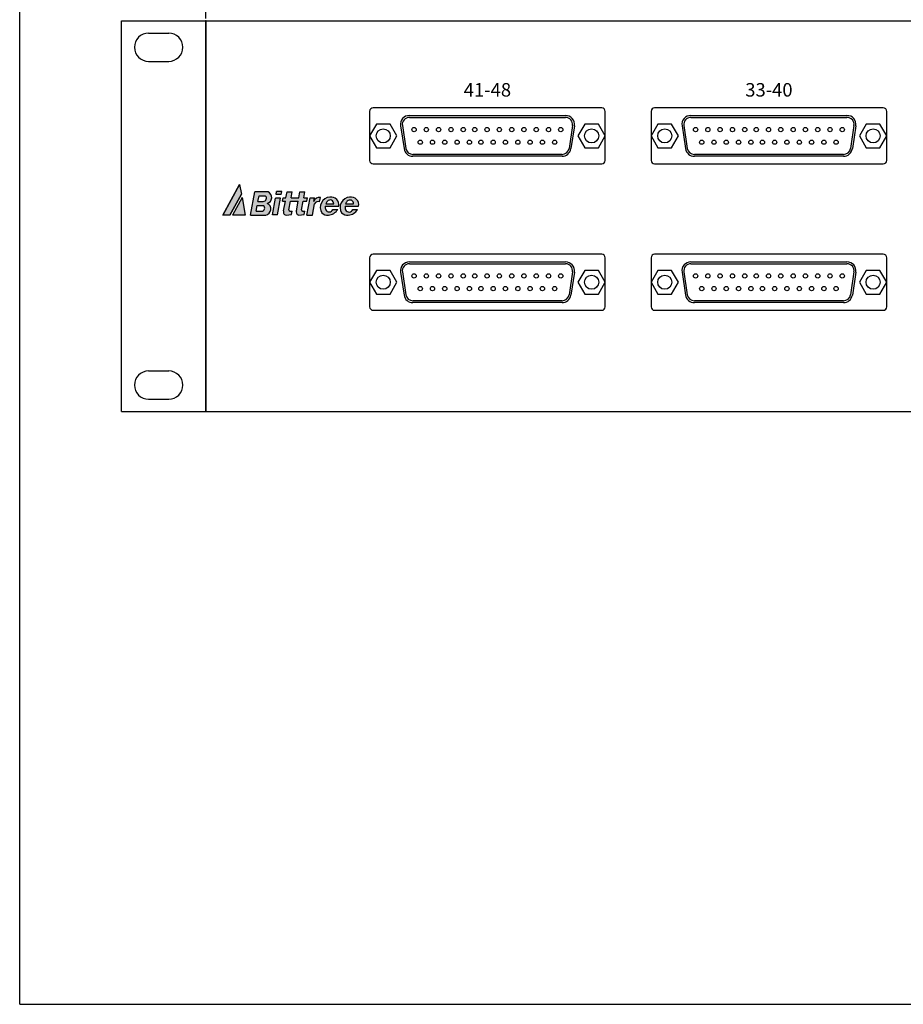
# Model space of a CAD drawing. Extents: x 0 to 52.8, y 0 to 34.1.
# Drawn here: x 22.9 to 30.8, y 17.6 to 26.3 of the extents above; entities that cross this region are included whole.
import ezdxf
from ezdxf.enums import TextEntityAlignment as Align

# ---------------------------------------------------------------- set-up
doc = ezdxf.new("R2010")
doc.units = 0
doc.header["$MEASUREMENT"] = 0
doc.layers.get('0').update_dxf_attribs({"linetype": 'CONTINUOUS'})
doc.layers.get('DEFPOINTS').update_dxf_attribs({"linetype": 'CONTINUOUS'})
doc.layers.add('REVISION', color=7, linetype='CONTINUOUS')
doc.styles.get("Standard").update_dxf_attribs({"font": 'simplex.shx'})
doc.dimstyles.get("Standard").update_dxf_attribs({"dimtxt": 0.18, "dimasz": 0.18, "dimexe": 0.18, "dimexo": 0.0625, "dimgap": 0.09, "dimtad": 0, "dimtih": 1, "dimtoh": 1, "dimdec": 4, "dimzin": 0, "dimtxsty": 'STANDARD', "dimcen": 0.09, "dimazin": 3, "dimtfac": 1, "dimtdec": 4, "dimtofl": 0, "dimtmove": 0, "dimatfit": 3, "dimtolj": 1, "dimtzin": 0})

# ---------------------------------------------------------------- blocks, each defined once
blk = doc.blocks.new('*D7')
at = {"color": 0, "linetype": 'BYBLOCK'}
for p, q in [((1.654244775977112, 8.754999999999999), (1.654244775977112, 9.834999999999999)), ((19.15424477597711, 8.754999999999999), (19.15424477597711, 9.834999999999999)), ((1.914244775977112, 9.735), (8.627578109310447, 9.735)), ((18.89424477597711, 9.735), (12.18091144264378, 9.735))]:
    blk.add_line(p, q, dxfattribs=at)
for points in [[(1.914244775977112, 9.778333333333332), (1.914244775977112, 9.691666666666666), (1.654244775977112, 9.735)], [(18.89424477597711, 9.778333333333332), (18.89424477597711, 9.691666666666666), (19.15424477597711, 9.735)]]:
    blk.add_solid(points, dxfattribs=at)
at = {"layer": 'DEFPOINTS', "color": 0, "linetype": 'BYBLOCK'}
for p in [(19.15424477597711, 9.735), (1.654244775977112, 8.735), (19.15424477597711, 8.735)]:
    blk.add_point(p, dxfattribs=at)
at = {"color": 0, "linetype": 'BYBLOCK', "insert": (10.40424477597711, 9.735), "char_height": 0.26, "attachment_point": 5}
blk.add_mtext('\\A1;17.500 [444.500]', dxfattribs=at)
blk = doc.blocks.new('VIEW2')
h = blk.add_hatch(color=256)
h.paths.add_polyline_path([(1.866676332799479, 7.010251282246802), (1.804244775977118, 7.010251282246802), (1.953180045542261, 7.280135957632091), (1.968814815628129, 7.195335791530873)])
h.paths.add_polyline_path([(1.974518972509507, 7.164397475946302), (1.88945373166802, 7.010251282246802), (2.002939203375867, 7.010251282246802)])
h = blk.add_hatch(color=256)
edge = h.paths.add_edge_path()
edge.add_line((2.551627473368107, 7.010251282246802), (2.600535520956846, 7.010251282246802))
edge.add_line((2.600535520956846, 7.010251282246802), (2.619505539217748, 7.110547733971885))
edge.add_arc((2.650426444345278, 7.095977928707374), 0.03418159737857184, 67.02864477306503, 154.7703764264221, ccw=False)
edge.add_line((2.663766526342521, 7.127448928241193), (2.671058104215142, 7.166000255817316))
edge.add_arc((2.660366625752182, 7.117046159953443), 0.05010799550543042, 77.68015919617977, 163.1669065356626)
edge.add_line((2.612405637795185, 7.131556668137591), (2.618324809821452, 7.162851943831029))
edge.add_line((2.618324809821452, 7.162851943831029), (2.580490282441481, 7.162851943831029))
edge.add_line((2.580490282441481, 7.162851943831029), (2.551627473368107, 7.010251282246799))
edge = h.paths.add_edge_path()
edge.add_line((2.523276916429218, 7.162851943831029), (2.532673368053629, 7.215358677292546))
edge.add_line((2.532673368053644, 7.215358677292549), (2.487729931479542, 7.215358677292549))
edge.add_line((2.487729931479528, 7.215358677292549), (2.478333479855117, 7.162851943831033))
edge.add_line((2.478333479855117, 7.162851943831029), (2.409765902575124, 7.162851943831029))
edge.add_line((2.409765902575124, 7.162851943831029), (2.419162354199536, 7.215358677292546))
edge.add_line((2.41916235419955, 7.215358677292549), (2.374291532575405, 7.215358677292549))
edge.add_line((2.374291532575405, 7.215358677292549), (2.364895080950994, 7.162851943831033))
edge.add_line((2.36489508095098, 7.162851943831029), (2.338922615341552, 7.162851943831029))
edge.add_line((2.338922615341552, 7.162851943831029), (2.333755870720019, 7.133980525816))
edge.add_line((2.333755870720019, 7.133980525816), (2.359728336329447, 7.133980525816))
edge.add_line((2.359728336329447, 7.133980525816), (2.34411895330917, 7.046756353702474))
edge.add_arc((2.395693313740928, 7.037226033707825), 0.05244751331704789, 169.5305301802823, 190.5088291805431)
edge.add_arc((2.364979839071133, 7.031363717609899), 0.02118061241732394, 190.0699307865446, 274.5983714757937)
edge.add_line((2.366677901323264, 7.010251282246802), (2.414265557495774, 7.015392242239354))
edge.add_line((2.414265557495774, 7.015392242239354), (2.419613124796378, 7.045274085103401))
edge.add_line((2.419613124796378, 7.045274085103401), (2.397968781442394, 7.042935816901146))
edge.add_arc((2.403424355807992, 7.054556026960878), 0.01283715597365072, 170.9348972431974, 244.8504061754804, ccw=False)
edge.add_line((2.390747536513054, 7.056578606021283), (2.404599157953591, 7.133980525816))
edge.add_line((2.404599157953591, 7.133980525816), (2.473166735233583, 7.133980525816))
edge.add_line((2.473166735233583, 7.133980525816), (2.457557352213179, 7.046756353701788))
edge.add_arc((2.509131712645065, 7.037226033707825), 0.05244751331704789, 169.5305301810421, 190.5088291800438)
edge.add_arc((2.478418237975269, 7.031363717609899), 0.02118061241732394, 190.0699307853099, 274.5983714757937)
edge.add_line((2.480116300227387, 7.010251282246802), (2.527703956399897, 7.015392242239354))
edge.add_line((2.527703956399897, 7.015392242239354), (2.5330515237005, 7.045274085103401))
edge.add_line((2.533051523700514, 7.045274085103401), (2.511407180346531, 7.042935816901146))
edge.add_arc((2.516862754712115, 7.054556026960878), 0.01283715597365072, 170.9348972431974, 244.8504061754804, ccw=False)
edge.add_line((2.50418593541719, 7.056578606021283), (2.518037556857728, 7.133980525816))
edge.add_line((2.518037556857728, 7.133980525816), (2.551380791025359, 7.133980525816))
edge.add_line((2.551380791025373, 7.133980525816), (2.556547535646907, 7.162851943831029))
edge.add_line((2.556547535646892, 7.162851943831029), (2.523276916429218, 7.162851943831029))
edge = h.paths.add_edge_path()
edge.add_arc((2.18541113434673, 7.165732691782914), 0.05347813302262894, 283.4005533336326, 427.8380028033495)
edge.add_line((2.205584508524872, 7.215259913447916), (2.087391082443098, 7.215259913447916))
edge.add_line((2.087391082443098, 7.215259913447916), (2.048615857491107, 7.010251282246799))
edge.add_line((2.048615857491107, 7.010251282246802), (2.184773628917618, 7.010251282246802))
edge.add_arc((2.176212669714779, 7.063879946585146), 0.05430767589565086, 279.0698299790164, 426.5721392084593)
edge = h.paths.add_edge_path(flags=16)
edge.add_arc((2.162263890217808, 7.159773691780607), 0.02926398514022367, 271.8915958874665, 409.2096542307252)
edge.add_line((2.181381848105055, 7.181929605494755), (2.126034803405396, 7.181929605494755))
edge.add_line((2.126034803405382, 7.181929605494755), (2.11631228689523, 7.13052565351142))
edge.add_line((2.116312286895244, 7.13052565351142), (2.163229852790188, 7.13052565351142))
edge = h.paths.add_edge_path(flags=16)
edge.add_line((2.100686810091482, 7.04413463988082), (2.147604375986425, 7.04413463988082))
edge.add_arc((2.146638413414045, 7.073382678150011), 0.02926398514022367, 271.8915958874665, 409.2096542307252)
edge.add_line((2.165756371301292, 7.095538591864155), (2.110409326601633, 7.095538591864155))
edge.add_line((2.110409326601633, 7.095538591864155), (2.100686810091482, 7.04413463988082))
h.paths.add_polyline_path([(2.29052681860248, 7.011506130061939), (2.244684038884095, 7.011506130061939), (2.271348396516863, 7.160504749445931), (2.317191176235248, 7.160504749445931)])
h.paths.add_polyline_path([(2.276958994381836, 7.191856389238353), (2.281829507034836, 7.219072483133566), (2.32767228675322, 7.219072483133566), (2.32280177410022, 7.191856389238353)])
edge = h.paths.add_edge_path()
edge.add_arc((2.937443060054186, 7.077432255990097), 0.09202212540132647, 94.4359826471908, 211.3859703788966)
edge.add_arc((2.907447765298805, 7.077065651972468), 0.06797121484450563, 224.4018972561832, 279.4764090090188)
edge.add_arc((2.913569187036849, 7.112242745435509), 0.1023463657858251, 272.8391591132854, 328.9165716786941)
edge.add_line((3.001220297874077, 7.059402785570235), (2.957655914332328, 7.059402785570235))
edge.add_arc((2.92541499623001, 7.071300139397948), 0.03436602723885891, 204.4804080312449, 339.7452274275338, ccw=False)
edge.add_arc((2.963481364722377, 7.083420758903799), 0.07418468914000927, 176.8581895517569, 200.8146945360569, ccw=False)
edge.add_line((2.889408179507349, 7.08748663333612), (3.010078667178099, 7.08748663333612))
edge.add_arc((2.941791896516854, 7.100596775726377), 0.0695338685881434, 349.1322171790857, 459.4915666507316)
edge = h.paths.add_edge_path()
edge.add_arc((2.765624061995716, 7.10082604994291), 0.0695338685881434, 349.1322171790857, 459.4915666507316)
edge.add_arc((2.761275225533048, 7.077661530206633), 0.09202212540132647, 94.4359826471908, 211.3859703788966)
edge.add_arc((2.731279930777667, 7.077294926188998), 0.06797121484450563, 224.4018972561832, 279.4764090090188)
edge.add_arc((2.737401352515711, 7.112472019652046), 0.1023463657858251, 272.8391591132854, 328.9165716786941)
edge.add_line((2.825052463352939, 7.059632059786772), (2.78148807981119, 7.059632059786772))
edge.add_arc((2.749247161708873, 7.071529413614485), 0.03436602723885891, 204.4804080312473, 339.7452274275338, ccw=False)
edge.add_arc((2.787313530201239, 7.083650033120335), 0.07418468914000927, 176.8581895517569, 200.8146945360569, ccw=False)
edge.add_line((2.713240344986197, 7.087715907552656), (2.833910832656947, 7.087715907552656))
edge = h.paths.add_edge_path(flags=16)
edge.add_arc((2.932402274284804, 7.11100668761086), 0.03265811335090614, 356.5946045872046, 495.1624073537657)
edge.add_arc((2.963481364722377, 7.083420758903799), 0.07418468914000927, 136.9795985003745, 159.7751570804349)
edge.add_line((2.893870664903908, 7.109066783421905), (2.965002721204705, 7.109066783421905))
edge = h.paths.add_edge_path(flags=16)
edge.add_arc((2.787313530201239, 7.083650033120335), 0.07418468914000927, 136.9795985003745, 159.7751570804349)
edge.add_line((2.71770283038277, 7.109296057638442), (2.788834886683567, 7.109296057638442))
edge.add_arc((2.756234439763666, 7.111235961827397), 0.03265811335090614, 356.5946045872046, 495.1624073537657)
for p, q in [((0, 0), (-1.06581410364015e-14, 14.77594866528936)), ((0.9042447759771122, 5.265000000000001), (0.9042447759771122, 8.735)), ((0.9042447759771122, 8.735), (1.654244775977112, 8.735)), ((1.654244775977112, 8.735), (19.15424477597711, 8.735)), ((1.654244775977112, 8.735), (1.654244775977112, 5.265000000000001)), ((1.654244775977112, 5.265000000000001), (1.654244775977112, 8.735)), ((1.144244775977121, 8.625), (1.324244775977071, 8.625)), ((1.144244775977121, 8.375), (1.324244775977071, 8.375)), ((5.169244775977106, 7.962000000000003), (3.139244775977104, 7.962)), ((7.669244775977106, 7.962000000000003), (5.639244775977104, 7.962)), ((3.108244775977106, 7.930999999999997), (3.108244775977102, 7.495000000000001)), ((3.461042634109454, 7.893999999999998), (4.847446917844763, 7.893999999999998)), ((3.461042634109454, 7.877500000000001), (4.847446917844763, 7.877500000000001)), ((5.200244775977097, 7.494999999999997), (5.200244775977104, 7.931000000000001)), ((5.608244775977106, 7.930999999999997), (5.608244775977102, 7.495000000000001)), ((5.961042634109454, 7.893999999999998), (7.347446917844763, 7.893999999999998)), ((5.961042634109454, 7.877500000000001), (7.347446917844763, 7.877500000000001)), ((7.700244775977097, 7.494999999999997), (7.700244775977104, 7.931000000000001)), ((3.168122997712196, 7.818000000000001), (3.107501219447283, 7.713000000000001)), ((3.289366554242015, 7.818000000000001), (3.168122997712196, 7.818000000000001)), ((3.349988332506928, 7.713000000000001), (3.289366554242015, 7.818000000000001)), ((3.382445120758593, 7.802555089156407), (3.413296184588376, 7.599555089156404)), ((3.398757812208771, 7.805034221595641), (3.429608876038557, 7.602034221595641)), ((4.909731739745443, 7.805034221595641), (4.878880675915653, 7.602034221595641)), ((4.926044431195621, 7.802555089156407), (4.895193367365831, 7.599555089156404)), ((5.019122997712195, 7.818000000000001), (4.958501219447285, 7.713000000000001)), ((5.140366554242014, 7.818000000000001), (5.019122997712195, 7.818000000000001)), ((5.200988332506927, 7.713000000000001), (5.140366554242014, 7.818000000000001)), ((5.668122997712196, 7.818000000000001), (5.607501219447283, 7.713000000000001)), ((5.789366554242015, 7.818000000000001), (5.668122997712196, 7.818000000000001)), ((5.849988332506928, 7.713000000000001), (5.789366554242015, 7.818000000000001)), ((5.882445120758593, 7.802555089156407), (5.913296184588376, 7.599555089156404)), ((5.898757812208771, 7.805034221595641), (5.929608876038557, 7.602034221595641)), ((7.409731739745443, 7.805034221595641), (7.378880675915653, 7.602034221595641)), ((7.426044431195621, 7.802555089156407), (7.395193367365831, 7.599555089156404)), ((7.519122997712195, 7.818000000000001), (7.458501219447285, 7.713000000000001)), ((7.640366554242014, 7.818000000000001), (7.519122997712195, 7.818000000000001)), ((7.700988332506927, 7.713000000000001), (7.640366554242014, 7.818000000000001)), ((3.107501219447283, 7.713000000000001), (3.168122997712196, 7.608000000000001)), ((3.289366554242015, 7.608000000000001), (3.349988332506928, 7.713000000000001)), ((4.958501219447285, 7.713000000000001), (5.019122997712195, 7.608000000000001)), ((5.140366554242014, 7.608000000000001), (5.200988332506927, 7.713000000000001)), ((5.607501219447283, 7.713000000000001), (5.668122997712196, 7.608000000000001)), ((5.789366554242015, 7.608000000000001), (5.849988332506928, 7.713000000000001)), ((7.458501219447285, 7.713000000000001), (7.519122997712195, 7.608000000000001)), ((7.640366554242014, 7.608000000000001), (7.700988332506927, 7.713000000000001)), ((3.168122997712196, 7.608000000000001), (3.289366554242015, 7.608000000000001)), ((4.81659585401497, 7.548500000000001), (3.491893697939236, 7.548499999999997)), ((4.81659585401497, 7.532), (3.491893697939236, 7.532)), ((5.019122997712195, 7.608000000000001), (5.140366554242014, 7.608000000000001)), ((5.668122997712196, 7.608000000000001), (5.789366554242015, 7.608000000000001)), ((7.31659585401497, 7.548500000000001), (5.991893697939236, 7.548499999999997)), ((7.31659585401497, 7.532), (5.991893697939236, 7.532)), ((7.519122997712195, 7.608000000000001), (7.640366554242014, 7.608000000000001)), ((3.139244775977104, 7.463999999999999), (5.169244775977099, 7.463999999999999)), ((5.639244775977104, 7.463999999999999), (7.669244775977099, 7.463999999999999)), ((1.953180045542261, 7.280135957632091), (1.804244775977118, 7.010251282246802)), ((1.804244775977118, 7.010251282246802), (1.953180045542261, 7.280135957632091)), ((1.953180045542261, 7.280135957632091), (1.968814815628129, 7.195335791530873)), ((1.968814815628129, 7.195335791530873), (1.866676332799479, 7.010251282246802)), ((1.866676332799479, 7.010251282246802), (1.968814815628129, 7.195335791530873)), ((2.048615857491107, 7.010251282246802), (2.087391082443098, 7.215259913447916)), ((2.205584508524872, 7.215259913447916), (2.087391082443098, 7.215259913447916)), ((2.116312286895244, 7.13052565351142), (2.126034803405382, 7.181929605494755)), ((2.126034803405382, 7.181929605494755), (2.181381848105055, 7.181929605494755)), ((2.276958994381836, 7.191856389238353), (2.281829507034836, 7.219072483133566)), ((2.32280177410022, 7.191856389238353), (2.276958994381836, 7.191856389238353)), ((2.32767228675322, 7.219072483133566), (2.281829507034836, 7.219072483133566)), ((2.32280177410022, 7.191856389238353), (2.32767228675322, 7.219072483133566)), ((2.36489508095098, 7.162851943831029), (2.374291532575405, 7.215358677292549)), ((2.374291532575405, 7.215358677292549), (2.41916235419955, 7.215358677292549)), ((2.409765902575124, 7.162851943831029), (2.41916235419955, 7.215358677292549)), ((2.478333479855117, 7.162851943831029), (2.487729931479528, 7.215358677292549)), ((2.487729931479528, 7.215358677292549), (2.532673368053644, 7.215358677292549)), ((2.523276916429218, 7.162851943831029), (2.532673368053644, 7.215358677292549)), ((1.974518972509507, 7.164397475946302), (1.88945373166802, 7.010251282246802)), ((1.974518972509507, 7.164397475946302), (2.002939203375867, 7.010251282246802)), ((2.100686810091482, 7.04413463988082), (2.110409326601633, 7.095538591864155)), ((2.110409326601633, 7.095538591864155), (2.165756371301292, 7.095538591864155)), ((2.116312286895244, 7.13052565351142), (2.163229852790188, 7.13052565351142)), ((2.244684038884095, 7.011506130061939), (2.271348396516863, 7.160504749445931)), ((2.317191176235248, 7.160504749445931), (2.271348396516863, 7.160504749445931)), ((2.29052681860248, 7.011506130061939), (2.317191176235248, 7.160504749445931)), ((2.333755870720019, 7.133980525816), (2.338922615341552, 7.162851943831029)), ((2.333755870720019, 7.133980525816), (2.359728336329447, 7.133980525816)), ((2.338922615341552, 7.162851943831029), (2.36489508095098, 7.162851943831029)), ((2.34411895330917, 7.046756353702474), (2.359728336329447, 7.133980525816)), ((2.390747536513054, 7.056578606021283), (2.404599157953591, 7.133980525816)), ((2.404599157953591, 7.133980525816), (2.473166735233583, 7.133980525816)), ((2.409765902575124, 7.162851943831029), (2.478333479855117, 7.162851943831029)), ((2.457557352213179, 7.046756353701788), (2.473166735233583, 7.133980525816)), ((2.50418593541719, 7.056578606021283), (2.518037556857728, 7.133980525816)), ((2.518037556857728, 7.133980525816), (2.551380791025373, 7.133980525816)), ((2.523276916429218, 7.162851943831029), (2.556547535646892, 7.162851943831029)), ((2.551380791025373, 7.133980525816), (2.556547535646892, 7.162851943831029)), ((2.551627473368107, 7.010251282246802), (2.580490282441481, 7.162851943831029)), ((2.580490282441481, 7.162851943831029), (2.618324809821452, 7.162851943831029)), ((2.600535520956846, 7.010251282246802), (2.619505539217748, 7.110547733971885)), ((2.612405637795185, 7.131556668137591), (2.618324809821452, 7.162851943831029)), ((2.663766526342521, 7.127448928241193), (2.671058104215142, 7.166000255817316)), ((2.713240344986197, 7.087715907552656), (2.833910832656947, 7.087715907552656)), ((2.71770283038277, 7.109296057638442), (2.788834886683567, 7.109296057638442)), ((2.889408179507349, 7.08748663333612), (3.010078667178099, 7.08748663333612)), ((2.893870664903908, 7.109066783421905), (2.965002721204719, 7.109066783421905)), ((1.866676332799479, 7.010251282246802), (1.804244775977118, 7.010251282246802)), ((2.002939203375867, 7.010251282246802), (1.88945373166802, 7.010251282246802)), ((2.048615857491107, 7.010251282246802), (2.184773628917604, 7.010251282246802)), ((2.100686810091482, 7.04413463988082), (2.147604375986425, 7.04413463988082)), ((2.29052681860248, 7.011506130061939), (2.244684038884095, 7.011506130061939)), ((2.366677901323264, 7.010251282246802), (2.414265557495774, 7.015392242239354)), ((2.397968781442394, 7.042935816901142), (2.419613124796378, 7.045274085103401)), ((2.414265557495774, 7.015392242239354), (2.419613124796378, 7.045274085103401)), ((2.480116300227387, 7.010251282246802), (2.527703956399897, 7.015392242239354)), ((2.511407180346517, 7.042935816901142), (2.533051523700514, 7.045274085103401)), ((2.527703956399897, 7.015392242239354), (2.533051523700514, 7.045274085103401)), ((2.551627473368107, 7.010251282246802), (2.600535520956846, 7.010251282246802)), ((2.781488079811176, 7.059632059786772), (2.825052463352939, 7.059632059786772)), ((2.957655914332328, 7.059402785570235), (3.001220297874077, 7.059402785570235)), ((5.169244775977106, 6.661999999999999), (3.139244775977104, 6.661999999999995)), ((7.669244775977106, 6.661999999999999), (5.639244775977104, 6.661999999999995)), ((3.108244775977106, 6.630999999999993), (3.108244775977102, 6.194999999999997)), ((3.461042634109454, 6.593999999999994), (4.847446917844763, 6.593999999999994)), ((3.461042634109454, 6.577499999999997), (4.847446917844763, 6.577499999999997)), ((5.200244775977097, 6.194999999999993), (5.200244775977104, 6.630999999999997)), ((5.608244775977106, 6.630999999999993), (5.608244775977102, 6.194999999999997)), ((5.961042634109454, 6.593999999999994), (7.347446917844763, 6.593999999999994)), ((5.961042634109454, 6.577499999999997), (7.347446917844763, 6.577499999999997)), ((7.700244775977097, 6.194999999999993), (7.700244775977104, 6.630999999999997)), ((3.168122997712196, 6.517999999999997), (3.107501219447283, 6.412999999999997)), ((3.289366554242015, 6.517999999999997), (3.168122997712196, 6.517999999999997)), ((3.349988332506928, 6.412999999999997), (3.289366554242015, 6.517999999999997)), ((3.382445120758593, 6.502555089156402), (3.413296184588376, 6.299555089156399)), ((3.398757812208771, 6.505034221595636), (3.429608876038557, 6.302034221595637)), ((4.909731739745443, 6.505034221595636), (4.878880675915653, 6.302034221595637)), ((4.926044431195621, 6.502555089156402), (4.895193367365831, 6.299555089156399)), ((5.019122997712195, 6.517999999999997), (4.958501219447285, 6.412999999999997)), ((5.140366554242014, 6.517999999999997), (5.019122997712195, 6.517999999999997)), ((5.200988332506927, 6.412999999999997), (5.140366554242014, 6.517999999999997)), ((5.668122997712196, 6.517999999999997), (5.607501219447283, 6.412999999999997)), ((5.789366554242015, 6.517999999999997), (5.668122997712196, 6.517999999999997)), ((5.849988332506928, 6.412999999999997), (5.789366554242015, 6.517999999999997)), ((5.882445120758593, 6.502555089156402), (5.913296184588376, 6.299555089156399)), ((5.898757812208771, 6.505034221595636), (5.929608876038557, 6.302034221595637)), ((7.409731739745443, 6.505034221595636), (7.378880675915653, 6.302034221595637)), ((7.426044431195621, 6.502555089156402), (7.395193367365831, 6.299555089156399)), ((7.519122997712195, 6.517999999999997), (7.458501219447285, 6.412999999999997)), ((7.640366554242014, 6.517999999999997), (7.519122997712195, 6.517999999999997)), ((7.700988332506927, 6.412999999999997), (7.640366554242014, 6.517999999999997)), ((3.107501219447283, 6.412999999999997), (3.168122997712196, 6.307999999999996)), ((3.289366554242015, 6.307999999999996), (3.349988332506928, 6.412999999999997)), ((4.958501219447285, 6.412999999999997), (5.019122997712195, 6.307999999999996)), ((5.140366554242014, 6.307999999999996), (5.200988332506927, 6.412999999999997)), ((5.607501219447283, 6.412999999999997), (5.668122997712196, 6.307999999999996)), ((5.789366554242015, 6.307999999999996), (5.849988332506928, 6.412999999999997)), ((7.458501219447285, 6.412999999999997), (7.519122997712195, 6.307999999999996)), ((7.640366554242014, 6.307999999999996), (7.700988332506927, 6.412999999999997)), ((3.168122997712196, 6.307999999999996), (3.289366554242015, 6.307999999999996)), ((5.019122997712195, 6.307999999999996), (5.140366554242014, 6.307999999999996)), ((5.668122997712196, 6.307999999999996), (5.789366554242015, 6.307999999999996)), ((7.519122997712195, 6.307999999999996), (7.640366554242014, 6.307999999999996)), ((4.81659585401497, 6.248499999999996), (3.491893697939236, 6.248499999999993)), ((4.81659585401497, 6.231999999999996), (3.491893697939236, 6.231999999999996)), ((7.31659585401497, 6.248499999999996), (5.991893697939236, 6.248499999999993)), ((7.31659585401497, 6.231999999999996), (5.991893697939236, 6.231999999999996)), ((3.139244775977104, 6.163999999999994), (5.169244775977099, 6.163999999999994)), ((5.639244775977104, 6.163999999999994), (7.669244775977099, 6.163999999999994)), ((1.144244775977121, 5.625), (1.324244775977071, 5.625)), ((1.144244775977121, 5.375), (1.324244775977071, 5.375)), ((0.9042447759771122, 5.265000000000001), (1.654244775977112, 5.265000000000001)), ((1.654244775977112, 5.265000000000001), (19.15424477597711, 5.265000000000001)), ((0, 0), (20.76848955195425, 0))]:
    blk.add_line(p, q)
for centre, radius in [((3.502744775977106, 7.768999999999998), 0.019), ((3.611744775977101, 7.768999999999998), 0.019), ((3.720744775977103, 7.768999999999998), 0.019), ((3.830744775977102, 7.768999999999998), 0.019), ((3.9397447759771, 7.768999999999998), 0.019), ((4.041744775977108, 7.768999999999998), 0.019), ((4.15074477597711, 7.768999999999998), 0.019), ((4.259744775977111, 7.768999999999998), 0.019), ((4.369744775977107, 7.768999999999998), 0.019), ((4.478744775977106, 7.768999999999998), 0.019), ((4.587744775977107, 7.768999999999998), 0.019), ((4.696744775977105, 7.768999999999998), 0.019), ((4.805744775977107, 7.768999999999998), 0.019), ((6.002744775977106, 7.768999999999998), 0.019), ((6.111744775977101, 7.768999999999998), 0.019), ((6.220744775977103, 7.768999999999998), 0.019), ((6.330744775977102, 7.768999999999998), 0.019), ((6.4397447759771, 7.768999999999998), 0.019), ((6.541744775977108, 7.768999999999998), 0.019), ((6.65074477597711, 7.768999999999998), 0.019), ((6.759744775977111, 7.768999999999998), 0.019), ((6.869744775977107, 7.768999999999998), 0.019), ((6.978744775977106, 7.768999999999998), 0.019), ((7.087744775977107, 7.768999999999998), 0.019), ((7.196744775977105, 7.768999999999998), 0.019), ((7.305744775977107, 7.768999999999998), 0.019), ((3.228744775977106, 7.713000000000001), 0.0625), ((5.079744775977105, 7.713000000000001), 0.0625), ((5.728744775977106, 7.713000000000001), 0.0625), ((7.579744775977105, 7.713000000000001), 0.0625), ((3.557244775977104, 7.657), 0.019), ((3.666244775977106, 7.657), 0.019), ((3.775244775977104, 7.657), 0.019), ((3.8852447759771, 7.657), 0.019), ((3.994244775977101, 7.657), 0.019), ((4.096244775977109, 7.657), 0.019), ((4.205244775977107, 7.657), 0.019), ((4.314244775977109, 7.657), 0.019), ((4.424244775977108, 7.657), 0.019), ((4.533244775977106, 7.657), 0.019), ((4.642244775977105, 7.657), 0.019), ((4.751244775977106, 7.657), 0.019), ((6.057244775977104, 7.657), 0.019), ((6.166244775977106, 7.657), 0.019), ((6.275244775977104, 7.657), 0.019), ((6.3852447759771, 7.657), 0.019), ((6.494244775977101, 7.657), 0.019), ((6.596244775977109, 7.657), 0.019), ((6.705244775977107, 7.657), 0.019), ((6.814244775977109, 7.657), 0.019), ((6.924244775977108, 7.657), 0.019), ((7.033244775977106, 7.657), 0.019), ((7.142244775977105, 7.657), 0.019), ((7.251244775977106, 7.657), 0.019), ((3.228744775977106, 6.412999999999997), 0.0625), ((3.502744775977106, 6.468999999999994), 0.019), ((3.611744775977101, 6.468999999999994), 0.019), ((3.720744775977103, 6.468999999999994), 0.019), ((3.830744775977102, 6.468999999999994), 0.019), ((3.9397447759771, 6.468999999999994), 0.019), ((4.041744775977108, 6.468999999999994), 0.019), ((4.15074477597711, 6.468999999999994), 0.019), ((4.259744775977111, 6.468999999999994), 0.019), ((4.369744775977107, 6.468999999999994), 0.019), ((4.478744775977106, 6.468999999999994), 0.019), ((4.587744775977107, 6.468999999999994), 0.019), ((4.696744775977105, 6.468999999999994), 0.019), ((4.805744775977107, 6.468999999999994), 0.019), ((5.079744775977105, 6.412999999999997), 0.0625), ((5.728744775977106, 6.412999999999997), 0.0625), ((6.002744775977106, 6.468999999999994), 0.019), ((6.111744775977101, 6.468999999999994), 0.019), ((6.220744775977103, 6.468999999999994), 0.019), ((6.330744775977102, 6.468999999999994), 0.019), ((6.4397447759771, 6.468999999999994), 0.019), ((6.541744775977108, 6.468999999999994), 0.019), ((6.65074477597711, 6.468999999999994), 0.019), ((6.759744775977111, 6.468999999999994), 0.019), ((6.869744775977107, 6.468999999999994), 0.019), ((6.978744775977106, 6.468999999999994), 0.019), ((7.087744775977107, 6.468999999999994), 0.019), ((7.196744775977105, 6.468999999999994), 0.019), ((7.305744775977107, 6.468999999999994), 0.019), ((7.579744775977105, 6.412999999999997), 0.0625), ((3.557244775977104, 6.356999999999996), 0.019), ((3.666244775977106, 6.356999999999996), 0.019), ((3.775244775977104, 6.356999999999996), 0.019), ((3.8852447759771, 6.356999999999996), 0.019), ((3.994244775977101, 6.356999999999996), 0.019), ((4.096244775977109, 6.356999999999996), 0.019), ((4.205244775977107, 6.356999999999996), 0.019), ((4.314244775977109, 6.356999999999996), 0.019), ((4.424244775977108, 6.356999999999996), 0.019), ((4.533244775977106, 6.356999999999996), 0.019), ((4.642244775977105, 6.356999999999996), 0.019), ((4.751244775977106, 6.356999999999996), 0.019), ((6.057244775977104, 6.356999999999996), 0.019), ((6.166244775977106, 6.356999999999996), 0.019), ((6.275244775977104, 6.356999999999996), 0.019), ((6.3852447759771, 6.356999999999996), 0.019), ((6.494244775977101, 6.356999999999996), 0.019), ((6.596244775977109, 6.356999999999996), 0.019), ((6.705244775977107, 6.356999999999996), 0.019), ((6.814244775977109, 6.356999999999996), 0.019), ((6.924244775977108, 6.356999999999996), 0.019), ((7.033244775977106, 6.356999999999996), 0.019), ((7.142244775977105, 6.356999999999996), 0.019), ((7.251244775977106, 6.356999999999996), 0.019)]:
    blk.add_circle(centre, radius)
for centre, radius, start, end in [((1.144244775977121, 8.5), 0.125, 90, 270), ((1.324244775977071, 8.5), 0.125, 270, 90), ((3.139244775977104, 7.930999999999997), 0.031, 90.00000000000004, 179.9999999999998), ((5.169244775977106, 7.931000000000001), 0.031, 359.9999999999996, 89.99999999999999), ((5.639244775977104, 7.930999999999997), 0.031, 90.00000000000004, 179.9999999999998), ((7.669244775977106, 7.931000000000001), 0.031, 359.9999999999996, 89.99999999999999), ((3.461042634109454, 7.814499999999999), 0.0795, 90, 188.6414408264808), ((3.461042634109454, 7.814499999999999), 0.063, 90, 188.6414408264808), ((4.847446917844763, 7.814499999999999), 0.0795, 351.3585591735189, 89.99999999999999), ((4.847446917844763, 7.814499999999999), 0.063, 351.3585591735189, 89.99999999999999), ((5.961042634109454, 7.814499999999999), 0.0795, 90, 188.6414408264808), ((5.961042634109454, 7.814499999999999), 0.063, 90, 188.6414408264808), ((7.347446917844763, 7.814499999999999), 0.0795, 351.3585591735189, 89.99999999999999), ((7.347446917844763, 7.814499999999999), 0.063, 351.3585591735189, 89.99999999999999), ((3.491893697939236, 7.611499999999999), 0.0795, 188.6414408264807, 270), ((3.491893697939236, 7.611499999999999), 0.063, 188.6414408264807, 270), ((4.816595854014974, 7.611499999999999), 0.063, 270, 351.3585591735188), ((4.816595854014974, 7.611499999999999), 0.0795, 270, 351.3585591735188), ((5.991893697939236, 7.611499999999999), 0.0795, 188.6414408264807, 270), ((5.991893697939236, 7.611499999999999), 0.063, 188.6414408264807, 270), ((7.316595854014974, 7.611499999999999), 0.063, 270, 351.3585591735188), ((7.316595854014974, 7.611499999999999), 0.0795, 270, 351.3585591735188), ((3.139244775977104, 7.495000000000001), 0.031, 180, 269.9999999999999), ((5.169244775977099, 7.494999999999997), 0.031, 269.9999999999999, 359.9999999999991), ((5.639244775977104, 7.495000000000001), 0.031, 180, 269.9999999999999), ((7.669244775977099, 7.494999999999997), 0.031, 269.9999999999999, 359.9999999999991), ((2.162263890217808, 7.159773691780607), 0.02926398514022367, 271.8915958874665, 49.20965423072522), ((2.18541113434673, 7.165732691782914), 0.05347813302262894, 283.4005533336326, 67.83800280334954), ((2.146638413414045, 7.073382678150011), 0.02926398514022367, 271.8915958874665, 49.20965423072522), ((2.176212669714779, 7.063879946585146), 0.05430767589565086, 279.0698299790164, 66.57213920845932), ((2.660366625752182, 7.117046159953443), 0.05010799550543042, 77.68015919617977, 163.1669065356626), ((2.650426444345278, 7.095977928707374), 0.03418159737857184, 67.02864477306504, 154.7703764264221), ((2.761275225533048, 7.077661530206633), 0.09202212540132647, 94.4359826471908, 211.3859703788966), ((2.787313530201239, 7.083650033120335), 0.07418468914000927, 176.8581895517569, 200.8146945360569), ((2.787313530201239, 7.083650033120335), 0.07418468914000927, 136.9795985003745, 159.7751570804349), ((2.756234439763666, 7.111235961827397), 0.03265811335090614, 356.5946045872046, 135.1624073537657), ((2.765624061995716, 7.10082604994291), 0.0695338685881434, 349.1322171790857, 99.49156665073167), ((2.937443060054186, 7.077432255990097), 0.09202212540132647, 94.4359826471908, 211.3859703788966), ((2.963481364722377, 7.083420758903799), 0.07418468914000927, 176.8581895517569, 200.8146945360569), ((2.963481364722377, 7.083420758903799), 0.07418468914000927, 136.9795985003745, 159.7751570804349), ((2.932402274284804, 7.11100668761086), 0.03265811335090614, 356.5946045872046, 135.1624073537657), ((2.941791896516854, 7.100596775726377), 0.0695338685881434, 349.1322171790857, 99.49156665073167), ((2.395693313740928, 7.037226033707825), 0.05244751331704789, 169.5305301802823, 190.5088291805431), ((2.364979839071133, 7.031363717609899), 0.02118061241732394, 190.0699307865446, 274.5983714757937), ((2.403424355807992, 7.054556026960878), 0.01283715597365072, 170.9348972431974, 244.8504061754804), ((2.509131712645065, 7.037226033707825), 0.05244751331704789, 169.5305301810421, 190.5088291800438), ((2.478418237975269, 7.031363717609899), 0.02118061241732394, 190.0699307853099, 274.5983714757937), ((2.516862754712115, 7.054556026960878), 0.01283715597365072, 170.9348972431974, 244.8504061754804), ((2.731279930777667, 7.077294926188998), 0.06797121484450563, 224.4018972561832, 279.4764090090188), ((2.749247161708873, 7.071529413614485), 0.03436602723885891, 204.4804080312472, 339.7452274275338), ((2.737401352515711, 7.112472019652046), 0.1023463657858251, 272.8391591132854, 328.9165716786941), ((2.907447765298805, 7.077065651972468), 0.06797121484450563, 224.4018972561832, 279.4764090090188), ((2.92541499623001, 7.071300139397948), 0.03436602723885891, 204.4804080312449, 339.7452274275338), ((2.913569187036849, 7.112242745435509), 0.1023463657858251, 272.8391591132854, 328.9165716786941), ((3.139244775977104, 6.630999999999993), 0.031, 90.00000000000004, 179.9999999999998), ((5.169244775977106, 6.630999999999997), 0.031, 359.9999999999996, 89.99999999999999), ((5.639244775977104, 6.630999999999993), 0.031, 90.00000000000004, 179.9999999999998), ((7.669244775977106, 6.630999999999997), 0.031, 359.9999999999996, 89.99999999999999), ((3.461042634109454, 6.514499999999995), 0.0795, 90, 188.6414408264808), ((3.461042634109454, 6.514499999999995), 0.063, 90, 188.6414408264808), ((4.847446917844763, 6.514499999999995), 0.0795, 351.3585591735189, 89.99999999999999), ((4.847446917844763, 6.514499999999995), 0.063, 351.3585591735189, 89.99999999999999), ((5.961042634109454, 6.514499999999995), 0.0795, 90, 188.6414408264808), ((5.961042634109454, 6.514499999999995), 0.063, 90, 188.6414408264808), ((7.347446917844763, 6.514499999999995), 0.0795, 351.3585591735189, 89.99999999999999), ((7.347446917844763, 6.514499999999995), 0.063, 351.3585591735189, 89.99999999999999), ((3.491893697939236, 6.311499999999995), 0.0795, 188.6414408264807, 270), ((3.491893697939236, 6.311499999999995), 0.063, 188.6414408264807, 270), ((4.816595854014974, 6.311499999999995), 0.063, 270, 351.3585591735188), ((4.816595854014974, 6.311499999999995), 0.0795, 270, 351.3585591735188), ((5.991893697939236, 6.311499999999995), 0.0795, 188.6414408264807, 270), ((5.991893697939236, 6.311499999999995), 0.063, 188.6414408264807, 270), ((7.316595854014974, 6.311499999999995), 0.063, 270, 351.3585591735188), ((7.316595854014974, 6.311499999999995), 0.0795, 270, 351.3585591735188), ((3.139244775977104, 6.194999999999997), 0.031, 180, 269.9999999999999), ((5.169244775977099, 6.194999999999993), 0.031, 269.9999999999999, 359.9999999999991), ((5.639244775977104, 6.194999999999997), 0.031, 180, 269.9999999999999), ((7.669244775977099, 6.194999999999993), 0.031, 269.9999999999999, 359.9999999999991), ((1.144244775977121, 5.5), 0.125, 90, 270), ((1.324244775977071, 5.5), 0.125, 270, 90)]:
    blk.add_arc(centre, radius, start, end)
at = {"linetype": 'BYBLOCK'}
blk.add_point((1.654244775977112, 8.735), dxfattribs=at)
blk.add_point((1.654244775977112, 8.735), dxfattribs=at)
at = {"layer": 'DEFPOINTS', "color": 0, "linetype": 'BYBLOCK'}
blk.add_point((1.654244775977112, 8.735), dxfattribs=at)
for s, p in [('41-48', (4.154244775977112, 8.061999999999998)), ('33-40', (6.654244775977112, 8.061999999999998))]:
    blk.add_text(s, height=0.12).set_placement(p, align=Align.CENTER)
at = {"color": 5}
dim = blk.add_linear_dim(base=(19.15424477597711, 9.735), p1=(1.654244775977112, 8.735), p2=(19.15424477597711, 8.735), dimstyle='STANDARD', override={"dimtxt": 0.26, "dimasz": 0.26, "dimexe": 0.1, "dimexo": 0.02, "dimgap": 0.13, "dimdec": 3, "dimzin": 4, "dimcen": 0}, dxfattribs=at)
dim.commit()
dim.dimension.update_dxf_attribs({"geometry": '*D7', "text_midpoint": (10.40424477597711, 9.735), "dimtype": 160})

msp = doc.modelspace()

# ---------------------------------------------------------------- block references
at = {"layer": 'REVISION'}
msp.add_blockref('VIEW2', (22.9075, 17.5503), dxfattribs=at)

doc.saveas('drawing.dxf')
